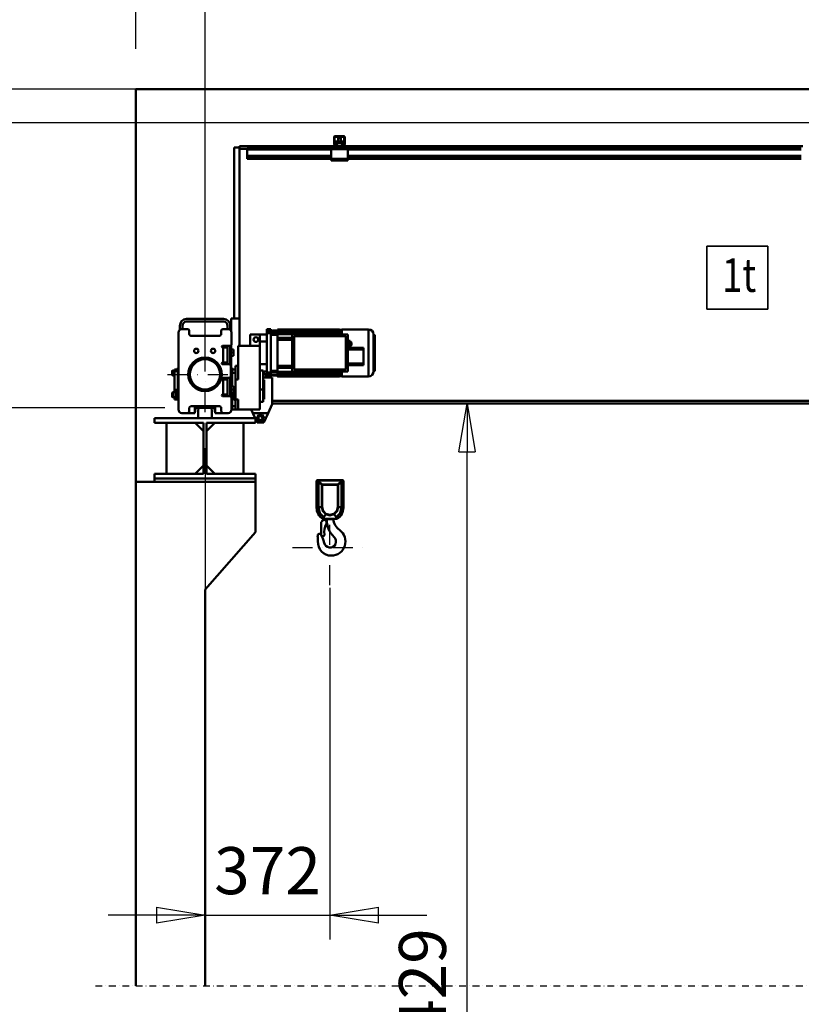
# Model space of a CAD drawing. Units: millimetres. Extents: x 0 to 25393, y 0 to 16800.
# Drawn here: x 2164 to 4491, y 10877 to 13808 of the extents above; entities that cross this region are included whole.
import ezdxf
from ezdxf.enums import TextEntityAlignment as Align

# ---------------------------------------------------------------- set-up
doc = ezdxf.new("R2010")
doc.units = ezdxf.units.MM
doc.header["$MEASUREMENT"] = 0
doc.linetypes.add('DASHDOT', pattern=[1.0001, 0.5, -0.25, 0.0001, -0.25])
for name, color, linetype, lineweight in [('(0)', 7, 'Continuous', 35), ('(1) Shape lines', 7, 'Continuous', 35), ('(2) Other lines', 7, 'Continuous', 35), ('(4) Texts', 7, 'Continuous', 35), ('(6) Dimensions', 7, 'Continuous', 35)]:
    doc.layers.add(name, color=color, linetype=linetype, lineweight=lineweight)
doc.styles.add('Arial', font='ARIAL.TTF')
doc.dimstyles.new('Vertex Style', dxfattribs={"dimscale": 40, "dimtxt": 0.18, "dimasz": 3.6, "dimexe": 1.8, "dimexo": 0.0625, "dimgap": 1.7, "dimtad": 1, "dimdec": 1, "dimdsep": 46, "dimtxsty": 'Arial', "dimblk1": 'CLOSED', "dimblk2": 'CLOSED', "dimsah": 1, "dimcen": 0.09, "dimdle": 1.8, "dimclrd": 9, "dimclre": 9, "dimadec": 1, "dimazin": 2, "dimtfac": 0.65, "dimtdec": 4, "dimtmove": 0, "dimatfit": 3, "dimfxl": 0, "dimtolj": 1, "dimtzin": 0, "dimlwd": 25, "dimlwe": 25, "dimarcsym": 0})

# ---------------------------------------------------------------- blocks, each defined once
blk = doc.blocks.new('_Closed')
at = {"color": 0, "linetype": 'ByBlock', "lineweight": -2}
for p, q in [((-1, 0.166667), (0, 0)), ((-1, 0.166667), (-1, -0.166667)), ((0, 0), (-1, -0.166667)), ((0, 0), (-1, 0))]:
    blk.add_line(p, q, dxfattribs=at)
blk = doc.blocks.new('*D65')
at = {"layer": '(6) Dimensions', "color": 9, "lineweight": 25}
for p, q in [((2716.1, 12531.9), (2716.1, 11069.9)), ((3088.1, 12116.4), (3088.1, 11069.9)), ((2572.1, 11141.9), (2428.1, 11141.9)), ((2716.1, 11141.9), (3088.1, 11141.9)), ((3232.1, 11141.9), (3376.1, 11141.9))]:
    blk.add_line(p, q, dxfattribs=at)
at = {"layer": 'Defpoints', "color": 0}
for p in [(2716.1, 12651.9), (3088.1, 12236.4), (3088.1, 11141.9)]:
    blk.add_point(p, dxfattribs=at)
at = {"layer": '(6) Dimensions', "color": 9, "lineweight": 25, "xscale": 144, "yscale": 144, "zscale": 144}
blk.add_blockref('_Closed', (2716.1, 11141.9), dxfattribs=at)
at = {"layer": '(6) Dimensions', "color": 9, "lineweight": 25, "xscale": 144, "yscale": 144, "zscale": 144, "rotation": 180}
blk.add_blockref('_Closed', (3088.1, 11141.9), dxfattribs=at)
at = {"layer": '(6) Dimensions', "color": 0, "lineweight": 35, "insert": (2902.1, 11274.6), "char_height": 140, "attachment_point": 5, "style": 'Arial'}
blk.add_mtext('\\A1;372', dxfattribs=at)
blk = doc.blocks.new('*D67')
at = {"layer": '(6) Dimensions', "color": 9, "lineweight": 25}
for p, q in [((1962.1, 13600.9), (1962.1, 14419.8)), ((1962.1, 13744.9), (1962.1, 13888.9)), ((2596.1, 13600.9), (1890.1, 13600.9)), ((1962.1, 13600.9), (1962.1, 13500.9)), ((12553.9, 13500.9), (1890.1, 13500.9)), ((1962.1, 13356.9), (1962.1, 13212.9))]:
    blk.add_line(p, q, dxfattribs=at)
at = {"layer": 'Defpoints', "color": 0}
for p in [(2716.1, 13600.9), (1961.2, 13500.9), (12673.9, 13500.9)]:
    blk.add_point(p, dxfattribs=at)
at = {"layer": '(6) Dimensions', "color": 9, "lineweight": 25, "xscale": 144, "yscale": 144, "zscale": 144}
for p, rotation in [((1962.1, 13600.9), 270), ((1962.1, 13500.9), 90)]:
    blk.add_blockref('_Closed', p, dxfattribs=dict(at, rotation=rotation))
at = {"layer": '(6) Dimensions', "color": 0, "lineweight": 35, "insert": (1829.4, 14210.9), "char_height": 140, "attachment_point": 5, "rotation": 90, "style": 'Arial'}
blk.add_mtext('\\A1;100', dxfattribs=at)
blk = doc.blocks.new('*D68')
at = {"layer": '(6) Dimensions', "color": 9, "lineweight": 25}
for p, q in [((12553.9, 13500.9), (1890.1, 13500.9)), ((1962.1, 12795.9), (1962.1, 13356.9)), ((2596.1, 12651.9), (1890.1, 12651.9))]:
    blk.add_line(p, q, dxfattribs=at)
at = {"layer": 'Defpoints', "color": 0}
for p in [(1962.1, 13500.9), (12673.9, 13500.9), (2716.1, 12651.9)]:
    blk.add_point(p, dxfattribs=at)
at = {"layer": '(6) Dimensions', "color": 9, "lineweight": 25, "xscale": 144, "yscale": 144, "zscale": 144}
for p, rotation in [((1962.1, 13500.9), 90), ((1962.1, 12651.9), 270)]:
    blk.add_blockref('_Closed', p, dxfattribs=dict(at, rotation=rotation))
at = {"layer": '(6) Dimensions', "color": 0, "lineweight": 35, "insert": (1829.4, 13076.4), "char_height": 140, "attachment_point": 5, "rotation": 90, "style": 'Arial'}
blk.add_mtext('\\A1;849', dxfattribs=at)
blk = doc.blocks.new('*D69')
at = {"layer": '(6) Dimensions', "color": 9, "lineweight": 25}
for p, q in [((2596.1, 12651.9), (1890.1, 12651.9)), ((1962.1, 8556), (1962.1, 12507.9)), ((2596.1, 8412), (1890.1, 8412))]:
    blk.add_line(p, q, dxfattribs=at)
at = {"layer": 'Defpoints', "color": 0}
for p in [(1962.1, 12651.9), (2716.1, 12651.9), (2716.1, 8412)]:
    blk.add_point(p, dxfattribs=at)
at = {"layer": '(6) Dimensions', "color": 9, "lineweight": 25, "xscale": 144, "yscale": 144, "zscale": 144}
for p, rotation in [((1962.1, 12651.9), 90), ((1962.1, 8412), 270)]:
    blk.add_blockref('_Closed', p, dxfattribs=dict(at, rotation=rotation))
at = {"layer": '(6) Dimensions', "color": 0, "lineweight": 35, "insert": (1829.4, 10891.2), "char_height": 140, "attachment_point": 5, "rotation": 90, "style": 'Arial'}
blk.add_mtext('\\A1;6416', dxfattribs=at)
blk = doc.blocks.new('*D70')
at = {"layer": '(6) Dimensions', "color": 9, "lineweight": 25}
for p, q in [((2390.1, 13600.9), (1488.1, 13600.9)), ((1560.1, 8556), (1560.1, 13456.9)), ((2596.1, 8412), (1488.1, 8412))]:
    blk.add_line(p, q, dxfattribs=at)
at = {"layer": 'Defpoints', "color": 0}
for p in [(1560.1, 13600.9), (2510.1, 13600.9), (2716.1, 8412)]:
    blk.add_point(p, dxfattribs=at)
at = {"layer": '(6) Dimensions', "color": 9, "lineweight": 25, "xscale": 144, "yscale": 144, "zscale": 144}
for p, rotation in [((1560.1, 13600.9), 90), ((1560.1, 8412), 270)]:
    blk.add_blockref('_Closed', p, dxfattribs=dict(at, rotation=rotation))
at = {"layer": '(6) Dimensions', "color": 0, "lineweight": 35, "insert": (1427.4, 10891.2), "char_height": 140, "attachment_point": 5, "rotation": 90, "style": 'Arial'}
blk.add_mtext('\\A1;7365', dxfattribs=at)
blk = doc.blocks.new('*D71')
at = {"layer": '(6) Dimensions', "color": 9, "lineweight": 25}
for p, q in [((2939.1, 12664.9), (3568.1, 12664.9)), ((3496.1, 8556), (3496.1, 12520.9)), ((2836.1, 8412), (3568.1, 8412))]:
    blk.add_line(p, q, dxfattribs=at)
at = {"layer": 'Defpoints', "color": 0}
for p in [(2819.1, 12664.9), (3496.1, 12664.9), (2716.1, 8412)]:
    blk.add_point(p, dxfattribs=at)
at = {"layer": '(6) Dimensions', "color": 9, "lineweight": 25, "xscale": 144, "yscale": 144, "zscale": 144}
for p, rotation in [((3496.1, 12664.9), 90), ((3496.1, 8412), 270)]:
    blk.add_blockref('_Closed', p, dxfattribs=dict(at, rotation=rotation))
at = {"layer": '(6) Dimensions', "color": 0, "lineweight": 35, "insert": (3363.4, 10891.2), "char_height": 140, "attachment_point": 5, "rotation": 90, "style": 'Arial'}
blk.add_mtext('\\A1;6429', dxfattribs=at)
blk = doc.blocks.new('*D74')
at = {"layer": '(6) Dimensions', "color": 9, "lineweight": 25}
for p, q in [((2716.1, 13720.9), (2716.1, 14672.9)), ((13623.9, 13720.9), (13623.9, 14672.9)), ((2860.1, 14600.9), (13479.9, 14600.9))]:
    blk.add_line(p, q, dxfattribs=at)
at = {"layer": 'Defpoints', "color": 0}
for p in [(13623.9, 14600.9), (2716.1, 13600.9), (13623.9, 13600.9)]:
    blk.add_point(p, dxfattribs=at)
at = {"layer": '(6) Dimensions', "color": 9, "lineweight": 25, "xscale": 144, "yscale": 144, "zscale": 144, "rotation": 180}
blk.add_blockref('_Closed', (2716.1, 14600.9), dxfattribs=at)
at = {"layer": '(6) Dimensions', "color": 9, "lineweight": 25, "xscale": 144, "yscale": 144, "zscale": 144}
blk.add_blockref('_Closed', (13623.9, 14600.9), dxfattribs=at)
at = {"layer": '(6) Dimensions', "color": 0, "lineweight": 35, "insert": (7963.9, 14734.5), "char_height": 140, "attachment_point": 5, "style": 'Arial'}
blk.add_mtext('\\A1;ПРОЛЕТ 22500', dxfattribs=at)
blk = doc.blocks.new('*D75')
at = {"layer": '(6) Dimensions', "color": 9, "lineweight": 25}
for p, q in [((2510.1, 13720.9), (2510.1, 14372.9)), ((2716.1, 12771.9), (2716.1, 14372.9)), ((2366.1, 14300.9), (2222.1, 14300.9)), ((2510.1, 14300.9), (2716.1, 14300.9)), ((2716.1, 14300.9), (4004.1, 14300.9)), ((2860.1, 14300.9), (3004.1, 14300.9))]:
    blk.add_line(p, q, dxfattribs=at)
at = {"layer": 'Defpoints', "color": 0}
for p in [(2716.1, 14300.9), (2510.1, 13600.9), (2716.1, 12651.9)]:
    blk.add_point(p, dxfattribs=at)
at = {"layer": '(6) Dimensions', "color": 9, "lineweight": 25, "xscale": 144, "yscale": 144, "zscale": 144}
blk.add_blockref('_Closed', (2510.1, 14300.9), dxfattribs=at)
at = {"layer": '(6) Dimensions', "color": 9, "lineweight": 25, "xscale": 144, "yscale": 144, "zscale": 144, "rotation": 180}
blk.add_blockref('_Closed', (2716.1, 14300.9), dxfattribs=at)
at = {"layer": '(6) Dimensions', "color": 0, "lineweight": 35, "insert": (3515.1, 14433.6), "char_height": 140, "attachment_point": 5, "style": 'Arial'}
blk.add_mtext('\\A1;МИН. 206', dxfattribs=at)
blk = doc.blocks.new('MACRO_10_5153fd06-2bc0-465b-9f1b-3dc5575473f2')
at = {"layer": '(0)', "color": 7, "linetype": 'DASHDOT', "lineweight": 25, "ltscale": 40}
blk.add_line((-11440, 2520), (-8120, 2520), dxfattribs=at)
at = {"layer": '(1) Shape lines', "color": 7, "linetype": 'Continuous', "lineweight": 50, "ltscale": 120}
for p, q in [((-8120, 5189.1), (-11320, 5189.1)), ((-11320, 5189.1), (-11320, 2520)), ((-8120, 5189), (-11319.9, 5189)), ((-11319.9, 4020), (-11319.9, 5189)), ((-10729.9, 5027.3), (-10729.9, 5046)), ((-10728.4, 5047), (-10728.4, 5027.2)), ((-10699.9, 5047.5), (-10727.9, 5047.5)), ((-10726.9, 5049), (-10700.9, 5049)), ((-10717.9, 5032.9), (-10717.9, 5043.3)), ((-10717.9, 5032.9), (-10717.9, 5043.3)), ((-10709.9, 5043.3), (-10709.9, 5032.9)), ((-10709.9, 5043.3), (-10709.9, 5032.9)), ((-10699.4, 5027.2), (-10699.4, 5047)), ((-10697.9, 5046), (-10697.9, 5027.3)), ((-11026.9, 5015), (-11010.9, 5015)), ((-11026.9, 4506), (-11026.9, 5015)), ((-11010.9, 4506), (-11010.9, 5015)), ((-11010.8, 5011), (-11010.8, 5019)), ((-10733.9, 5019), (-11010.8, 5019)), ((-10736.4, 5015), (-10738.9, 5015)), ((-10738.9, 5015), (-10738.9, 5010)), ((-10736.4, 5015), (-10733.9, 5017.5)), ((-10733.9, 5015), (-10736.4, 5015)), ((-10725, 5019), (-10733.9, 5019)), ((-10733.9, 5015), (-10733.9, 5019)), ((-10693.9, 5015), (-10733.9, 5015)), ((-10727.8, 5021), (-10729.7, 5026.2)), ((-10728.4, 5027.1), (-10726.1, 5020.8)), ((-10726.4, 5032.9), (-10726.4, 5028.1)), ((-10726.4, 5032.9), (-10701.4, 5032.9)), ((-10726.4, 5028.1), (-10726.4, 5022.1)), ((-10726.4, 5028.1), (-10701.4, 5028.1)), ((-10726.4, 5022.1), (-10722.9, 5022.1)), ((-10726.4, 5021.6), (-10726.4, 5022.1)), ((-10725.6, 5020.5), (-10719.9, 5020.5)), ((-10719.9, 5019), (-10725, 5019)), ((-10719, 5020.5), (-10719.9, 5020.5)), ((-10719.9, 5020.5), (-10719.9, 5019)), ((-10707.9, 5019), (-10719.9, 5019)), ((-10707.9, 5020.5), (-10708.8, 5020.5)), ((-10707.9, 5019), (-10707.9, 5020.5)), ((-10707.9, 5020.5), (-10702.2, 5020.5)), ((-10702.8, 5019), (-10707.9, 5019)), ((-10704.9, 5022.1), (-10701.4, 5022.1)), ((-10693.9, 5019), (-10702.8, 5019)), ((-10701.7, 5020.8), (-10699.4, 5027.1)), ((-10701.4, 5028.1), (-10701.4, 5032.9)), ((-10701.4, 5022.1), (-10701.4, 5028.1)), ((-10701.4, 5021.6), (-10701.4, 5022.1)), ((-10698.1, 5026.2), (-10700, 5021)), ((-9333.9, 5019), (-10693.9, 5019)), ((-10693.9, 5015), (-10693.9, 5019)), ((-10693.9, 5017.5), (-10691.4, 5015)), ((-10691.4, 5015), (-10693.9, 5015)), ((-10688.9, 5015), (-10691.4, 5015)), ((-10688.9, 5015), (-10688.9, 5010)), ((-11010.9, 5011), (-11010.8, 5011)), ((-11010.8, 5011), (-10988.9, 5011)), ((-10738.9, 5012), (-10988.9, 5012)), ((-10988.9, 5012), (-10988.9, 5009)), ((-10738.9, 5009), (-10988.9, 5009)), ((-10988.9, 5009), (-10988.9, 4990.3)), ((-10988.9, 4990.3), (-10988.9, 4989.2)), ((-10738.9, 4990.3), (-10988.9, 4990.3)), ((-10988.9, 4989.2), (-10988.9, 4984)), ((-10738.9, 4989.2), (-10988.9, 4989.2)), ((-10988.9, 4984), (-10988.9, 4982)), ((-10738.9, 4984), (-10988.9, 4984)), ((-10738.9, 5010), (-10738.9, 4982)), ((-10688.9, 5010), (-10738.9, 5010)), ((-9338.9, 5012), (-10688.9, 5012)), ((-10688.9, 4982), (-10688.9, 5010)), ((-9338.9, 5009), (-10688.9, 5009)), ((-9338.9, 4990.3), (-10688.9, 4990.3)), ((-9338.9, 4989.2), (-10688.9, 4989.2)), ((-9338.9, 4984), (-10688.9, 4984)), ((-10738.9, 4982), (-10988.9, 4982)), ((-10688.9, 4982), (-10738.9, 4982)), ((-10738.9, 4982), (-10738.9, 4977)), ((-10688.9, 4977), (-10738.9, 4977)), ((-10688.9, 4982), (-10688.9, 4977)), ((-9338.9, 4982), (-10688.9, 4982)), ((-11188.9, 4485), (-11188.9, 4472.8)), ((-11180.9, 4475), (-11180.9, 4485)), ((-11058.9, 4505), (-11168.9, 4505)), ((-11058.9, 4497), (-11168.9, 4497)), ((-11046.9, 4485), (-11046.9, 4475)), ((-11038.9, 4485), (-11038.9, 4472.8)), ((-11035.9, 4506), (-11035.9, 4469.2)), ((-11010.9, 4506), (-11035.9, 4506)), ((-11026.9, 4506), (-11010.9, 4506)), ((-11010.9, 4425), (-11010.9, 4506)), ((-11192.9, 4235), (-11192.9, 4465)), ((-11182.9, 4475), (-11165.9, 4475)), ((-11160.9, 4470), (-11160.9, 4460)), ((-11065.4, 4460), (-11065.4, 4470)), ((-11060.4, 4475), (-11044.9, 4475)), ((-11038.9, 4481.5), (-11035.9, 4481.5)), ((-11038.9, 4481.5), (-11035.9, 4481.5)), ((-11034.9, 4465), (-11034.9, 4430)), ((-10950.4, 4458.5), (-10979.4, 4458.5)), ((-10979.4, 4458.5), (-10979.4, 4425)), ((-10930.4, 4459), (-10950.4, 4459)), ((-10950.4, 4459), (-10950.4, 4438)), ((-10930.4, 4468.4), (-10930.4, 4475)), ((-10930.4, 4475), (-10918.2, 4475)), ((-10930.4, 4468.4), (-10918.2, 4468.4)), ((-10930.4, 4345.6), (-10930.4, 4462.4)), ((-10930.4, 4462.4), (-10918.2, 4462.4)), ((-10918.2, 4468.4), (-10918.2, 4475)), ((-10918.2, 4469.4), (-10898.4, 4469.4)), ((-10898.4, 4469.1), (-10918.2, 4469.1)), ((-10918.2, 4345.6), (-10918.2, 4462.4)), ((-10898.4, 4461.8), (-10918.2, 4461.8)), ((-10898.4, 4457.3), (-10918.2, 4457.3)), ((-10900.9, 4471), (-10912.9, 4471)), ((-10912.9, 4469.4), (-10912.9, 4471)), ((-10900.9, 4471), (-10900.9, 4469.4)), ((-10898.4, 4474), (-10898.4, 4473.3)), ((-10898.4, 4474), (-10713.4, 4474)), ((-10898.4, 4473.3), (-10898.4, 4472.3)), ((-10898.4, 4473.3), (-10713.4, 4473.3)), ((-10898.4, 4471), (-10898.4, 4472.3)), ((-10713.4, 4472.3), (-10898.4, 4472.3)), ((-10898.4, 4471), (-10898.4, 4470.1)), ((-10898.4, 4471), (-10713.4, 4471)), ((-10898.4, 4469.4), (-10898.4, 4470.1)), ((-10713.4, 4470.1), (-10898.4, 4470.1)), ((-10898.4, 4466.1), (-10898.4, 4469.1)), ((-10898.4, 4466.1), (-10898.4, 4465.1)), ((-10898.4, 4466.1), (-10713.4, 4466.1)), ((-10898.4, 4463.9), (-10898.4, 4465.1)), ((-10713.4, 4465.1), (-10898.4, 4465.1)), ((-10898.4, 4461.8), (-10898.4, 4463.9)), ((-10898.4, 4461.8), (-10898.4, 4461.2)), ((-10898.4, 4461.2), (-10898.4, 4460.2)), ((-10898.4, 4461.2), (-10713.4, 4461.2)), ((-10898.4, 4454.4), (-10898.4, 4460.2)), ((-10713.4, 4460.2), (-10898.4, 4460.2)), ((-10854.4, 4459), (-10688.4, 4459)), ((-10854.4, 4349), (-10854.4, 4459)), ((-10713.4, 4474), (-10713.4, 4473.3)), ((-10713.4, 4473.3), (-10713.4, 4472.3)), ((-10713.4, 4473), (-10706.9, 4473)), ((-10713.4, 4472.1), (-10713.4, 4472.3)), ((-10713.4, 4471), (-10713.4, 4472.1)), ((-10713.4, 4471), (-10713.4, 4470.1)), ((-10713.4, 4469.7), (-10713.4, 4470.1)), ((-10713.4, 4466.1), (-10713.4, 4469.7)), ((-10713.4, 4466.1), (-10713.4, 4465.1)), ((-10713.4, 4464.6), (-10713.4, 4465.1)), ((-10713.4, 4461.2), (-10713.4, 4464.6)), ((-10713.4, 4461.2), (-10713.4, 4460.2)), ((-10713.4, 4459.5), (-10713.4, 4460.2)), ((-10713.4, 4459), (-10713.4, 4459.5)), ((-10706.9, 4474), (-10626.9, 4474)), ((-10706.9, 4459.2), (-10706.9, 4473.8)), ((-10688.4, 4459), (-10688.4, 4349)), ((-10626.9, 4334), (-10626.9, 4474)), ((-10611.9, 4349), (-10611.9, 4459)), ((-10610.9, 4458), (-10609.9, 4458)), ((-10610.9, 4457.9), (-10610.9, 4350)), ((-10609.9, 4458), (-10609.9, 4350)), ((-11155.9, 4455), (-11070.4, 4455)), ((-11035.9, 4427.2), (-11035.9, 4414.5)), ((-10950.4, 4438), (-10950.4, 4425)), ((-10930.4, 4438), (-10950.4, 4438)), ((-10898.4, 4444), (-10898.4, 4454.4)), ((-10854.4, 4448.5), (-10898.4, 4448.5)), ((-10898.4, 4444), (-10898.4, 4442.5)), ((-10898.4, 4444), (-10854.4, 4444)), ((-10898.4, 4429), (-10898.4, 4442.5)), ((-10854.4, 4442.5), (-10898.4, 4442.5)), ((-10898.4, 4379), (-10898.4, 4429)), ((-10848.4, 4453.5), (-10694.4, 4453.5)), ((-10848.4, 4354.5), (-10848.4, 4453.5)), ((-10694.4, 4453.5), (-10694.4, 4354.5)), ((-10688.4, 4439.7), (-10682.3, 4439.7)), ((-10688.4, 4435.3), (-10682.2, 4435.3)), ((-10688.4, 4426.7), (-10682.2, 4426.7)), ((-10682.2, 4435.3), (-10682.3, 4439.7)), ((-10682.3, 4438), (-10682.2, 4438)), ((-10682.2, 4426.7), (-10682.3, 4422.3)), ((-10682.2, 4435.3), (-10682.2, 4426.7)), ((-11039.9, 4425), (-11061.4, 4425)), ((-11061.4, 4420), (-11059.9, 4420)), ((-11059.9, 4420), (-11046.9, 4420)), ((-11059.9, 4420), (-11059.9, 4375)), ((-11046.9, 4425), (-11046.9, 4370)), ((-11038.9, 4425.2), (-11038.9, 4368.9)), ((-11038.9, 4417), (-11036.9, 4417)), ((-11038.9, 4417), (-11036.9, 4417)), ((-11036.9, 4414.5), (-11028.9, 4414.5)), ((-11036.9, 4405), (-11028.9, 4405)), ((-11028.9, 4405), (-11028.9, 4414.5)), ((-11028.9, 4395.5), (-11028.9, 4405)), ((-11014.9, 4425), (-11014.9, 4324.5)), ((-10950.4, 4425), (-11014.9, 4425)), ((-10950.4, 4235), (-10950.4, 4425)), ((-10688.4, 4422.3), (-10682.3, 4422.3)), ((-10688.4, 4418.7), (-10642.4, 4418.7)), ((-10688.4, 4413.7), (-10642.4, 4413.7)), ((-10682.2, 4424), (-10682.3, 4424)), ((-10642.4, 4418.7), (-10642.4, 4413.7)), ((-10642.4, 4413.7), (-10642.4, 4372.2)), ((-11059.9, 4375), (-11061.4, 4375)), ((-11061.4, 4370), (-11041.9, 4370)), ((-11046.9, 4375), (-11059.9, 4375)), ((-11036.9, 4393), (-11038.9, 4393)), ((-11036.9, 4393), (-11038.9, 4393)), ((-11038.9, 4391.5), (-11035.9, 4391.5)), ((-11038.9, 4391.5), (-11035.9, 4391.5)), ((-11036.9, 4395.5), (-11028.9, 4395.5)), ((-11035.9, 4395.5), (-11035.9, 4360)), ((-10930.4, 4370), (-10950.4, 4370)), ((-10898.4, 4365.5), (-10898.4, 4379)), ((-10688.4, 4372.2), (-10642.4, 4372.2)), ((-10688.4, 4367.2), (-10642.4, 4367.2)), ((-10642.4, 4372.2), (-10642.4, 4367.2)), ((-11211.4, 4350), (-11211.4, 4339)), ((-11209.4, 4337), (-11209.4, 4352)), ((-11209.4, 4352), (-11204.4, 4352)), ((-11209.4, 4352), (-11204.4, 4352)), ((-11204.4, 4352), (-11204.4, 4355)), ((-11204.4, 4355), (-11199.4, 4355)), ((-11204.4, 4352), (-11204.4, 4352)), ((-11204.4, 4352), (-11204.4, 4349.1)), ((-11199.4, 4352), (-11204.4, 4352)), ((-11204.4, 4349.1), (-11204.4, 4293.8)), ((-11194.4, 4349.1), (-11204.4, 4349.1)), ((-11201.4, 4355), (-11199.4, 4355)), ((-11194.4, 4355), (-11199.4, 4355)), ((-11199.4, 4355), (-11199.4, 4352)), ((-11199.4, 4352), (-11199.4, 4352)), ((-11192.9, 4360), (-11194.4, 4360)), ((-11194.4, 4354.3), (-11194.4, 4360)), ((-11194.4, 4349.1), (-11194.4, 4354.3)), ((-11192.9, 4354.2), (-11194.4, 4354.2)), ((-11194.4, 4349.1), (-11194.4, 4293.8)), ((-11036.9, 4365), (-11036.9, 4335)), ((-11036.9, 4360), (-11033.4, 4360)), ((-11036.9, 4354.2), (-11033.4, 4354.2)), ((-11033.4, 4355), (-11033.4, 4360)), ((-11033.4, 4345), (-11033.4, 4355)), ((-11033.4, 4355), (-11023.4, 4355)), ((-11033.4, 4345), (-11023.4, 4345)), ((-11033.4, 4304.5), (-11033.4, 4345)), ((-11023.4, 4365), (-11023.4, 4355.2)), ((-11023.4, 4365), (-11014.9, 4365)), ((-11023.4, 4345), (-11023.4, 4355)), ((-11023.4, 4330.5), (-11023.4, 4345)), ((-10940.4, 4352), (-10950.4, 4352)), ((-10940.4, 4352), (-10940.4, 4295)), ((-10930.4, 4349), (-10940.4, 4349)), ((-10940.2, 4341), (-10940.4, 4341)), ((-10931.6, 4341), (-10940.2, 4341)), ((-10940.2, 4331), (-10940.2, 4341)), ((-10938.9, 4349), (-10938.9, 4341)), ((-10931.6, 4331), (-10931.6, 4341)), ((-10930.4, 4345.6), (-10918.2, 4345.6)), ((-10930.4, 4333), (-10930.4, 4339.6)), ((-10930.4, 4339.6), (-10918.2, 4339.6)), ((-10898.4, 4350.7), (-10918.2, 4350.7)), ((-10898.4, 4346.2), (-10918.2, 4346.2)), ((-10918.2, 4333), (-10918.2, 4339.6)), ((-10898.4, 4338.9), (-10918.2, 4338.9)), ((-10898.4, 4338.6), (-10918.2, 4338.6)), ((-10912.9, 4337), (-10912.9, 4338.6)), ((-10900.9, 4338.6), (-10900.9, 4337)), ((-10898.4, 4365.5), (-10898.4, 4364)), ((-10854.4, 4365.5), (-10898.4, 4365.5)), ((-10898.4, 4353.6), (-10898.4, 4364)), ((-10854.4, 4364), (-10898.4, 4364)), ((-10854.4, 4359.5), (-10898.4, 4359.5)), ((-10898.4, 4347.8), (-10898.4, 4353.6)), ((-10898.4, 4347.8), (-10898.4, 4346.8)), ((-10713.4, 4347.8), (-10898.4, 4347.8)), ((-10898.4, 4346.8), (-10898.4, 4346.2)), ((-10713.4, 4346.8), (-10898.4, 4346.8)), ((-10898.4, 4344.1), (-10898.4, 4346.2)), ((-10898.4, 4342.9), (-10898.4, 4344.1)), ((-10898.4, 4342.9), (-10898.4, 4341.9)), ((-10713.4, 4342.9), (-10898.4, 4342.9)), ((-10898.4, 4338.9), (-10898.4, 4341.9)), ((-10713.4, 4341.9), (-10898.4, 4341.9)), ((-10898.4, 4337.9), (-10898.4, 4338.6)), ((-10898.4, 4337.9), (-10898.4, 4337)), ((-10713.4, 4337.9), (-10898.4, 4337.9)), ((-10688.4, 4349), (-10854.4, 4349)), ((-10694.4, 4354.5), (-10848.4, 4354.5)), ((-10713.4, 4348.5), (-10713.4, 4349)), ((-10713.4, 4347.8), (-10713.4, 4348.5)), ((-10713.4, 4347.8), (-10713.4, 4346.8)), ((-10713.4, 4343.4), (-10713.4, 4346.8)), ((-10713.4, 4342.9), (-10713.4, 4343.4)), ((-10713.4, 4342.9), (-10713.4, 4341.9)), ((-10713.4, 4338.3), (-10713.4, 4341.9)), ((-10713.4, 4337.9), (-10713.4, 4338.3)), ((-10713.4, 4337.9), (-10713.4, 4337)), ((-10609.9, 4350), (-10610.9, 4350)), ((-11204.4, 4337), (-11209.4, 4337)), ((-11204.4, 4337), (-11209.4, 4337)), ((-11041.9, 4330), (-11061.4, 4330)), ((-11061.4, 4325), (-11059.9, 4325)), ((-11046.9, 4325), (-11059.9, 4325)), ((-11059.9, 4280), (-11059.9, 4325)), ((-11058.4, 4330.1), (-11058.4, 4325.1)), ((-11046.9, 4330), (-11046.9, 4275)), ((-11038.9, 4331.1), (-11038.9, 4275)), ((-11023.4, 4330.7), (-11023.4, 4324.5)), ((-11023.4, 4324.5), (-11014.9, 4324.5)), ((-11023.4, 4265.5), (-11023.4, 4324.5)), ((-10913.9, 4331), (-10940.4, 4331)), ((-10940.4, 4324), (-10937.4, 4324)), ((-10937.4, 4266), (-10937.4, 4324)), ((-10918.2, 4333), (-10930.4, 4333)), ((-10913.9, 4331), (-10913.9, 4251)), ((-10912.9, 4337), (-10900.9, 4337)), ((-10898.4, 4335.7), (-10898.4, 4337)), ((-10713.4, 4337), (-10898.4, 4337)), ((-10713.4, 4335.7), (-10898.4, 4335.7)), ((-10713.4, 4334.7), (-10898.4, 4334.7)), ((-10713.4, 4334), (-10898.4, 4334)), ((-10713.4, 4335.9), (-10713.4, 4337)), ((-10713.4, 4335.7), (-10713.4, 4335.9)), ((-10713.4, 4335.7), (-10713.4, 4334.7)), ((-10706.9, 4335), (-10713.4, 4335)), ((-10626.9, 4334), (-10706.9, 4334)), ((-11211.4, 4285), (-11211.4, 4274)), ((-11209.4, 4272), (-11209.4, 4287)), ((-11209.4, 4287), (-11204.4, 4287)), ((-11209.4, 4287), (-11201.4, 4287)), ((-11194.4, 4293.8), (-11204.4, 4293.8)), ((-11204.4, 4293.8), (-11204.4, 4293.2)), ((-11204.4, 4292), (-11204.4, 4293.2)), ((-11204.4, 4293.2), (-11199.4, 4293.2)), ((-11204.4, 4287.1), (-11204.4, 4292)), ((-11204.4, 4292), (-11199.4, 4292)), ((-11201.4, 4290), (-11199.4, 4290)), ((-11199.4, 4293.2), (-11199.4, 4289.7)), ((-11199.4, 4289.7), (-11199.4, 4279.5)), ((-11194.4, 4289.7), (-11199.4, 4289.7)), ((-11199.4, 4279.5), (-11199.4, 4275)), ((-11194.4, 4293.8), (-11194.4, 4289.7)), ((-11194.4, 4286.6), (-11194.4, 4289.7)), ((-11194.4, 4284.7), (-11194.4, 4286.6)), ((-11192.9, 4284.7), (-11194.4, 4284.7)), ((-11194.4, 4272.1), (-11194.4, 4284.7)), ((-11061.4, 4280), (-11059.9, 4280)), ((-11059.9, 4280), (-11046.9, 4280)), ((-11058.4, 4280), (-11058.4, 4275)), ((-11038.9, 4307), (-11036.9, 4307)), ((-11036.9, 4283), (-11038.9, 4283)), ((-11036.9, 4304.5), (-11028.9, 4304.5)), ((-11036.9, 4295), (-11028.9, 4295)), ((-11036.9, 4285.5), (-11028.9, 4285.5)), ((-11036.9, 4284.7), (-11033.4, 4284.7)), ((-11033.4, 4284.7), (-11033.4, 4285.5)), ((-11033.4, 4272.8), (-11033.4, 4284.7)), ((-11028.9, 4295), (-11028.9, 4304.5)), ((-11028.9, 4285.5), (-11028.9, 4295)), ((-11028.4, 4295), (-11023.4, 4295)), ((-11028.4, 4279.5), (-11028.4, 4295)), ((-11023.4, 4292), (-11028.4, 4292)), ((-11028.4, 4290), (-11026.4, 4290)), ((-11028.4, 4264), (-11028.4, 4279.5)), ((-11026.4, 4287), (-11023.4, 4287)), ((-10940.4, 4295), (-10950.4, 4295)), ((-10940.4, 4295), (-10940.4, 4258.3)), ((-11201.4, 4272), (-11209.4, 4272)), ((-11204.4, 4272), (-11209.4, 4272)), ((-11204.4, 4267), (-11204.4, 4271.9)), ((-11204.4, 4267), (-11204.4, 4265)), ((-11199.4, 4267), (-11204.4, 4267)), ((-11194.4, 4265), (-11204.4, 4265)), ((-11199.4, 4269), (-11201.4, 4269)), ((-11194.4, 4275), (-11199.4, 4275)), ((-11199.4, 4275), (-11199.4, 4267)), ((-11194.9, 4263.5), (-11194.9, 4264.8)), ((-11192.9, 4263.5), (-11194.9, 4263.5)), ((-11194.4, 4265), (-11194.4, 4272.1)), ((-11192.9, 4267), (-11194.4, 4267)), ((-11192.9, 4267), (-11194.4, 4267)), ((-11061.4, 4275), (-11039.9, 4275)), ((-11038.9, 4275), (-11038.9, 4274.8)), ((-11034.9, 4270), (-11034.9, 4235)), ((-11033.4, 4267), (-11034.9, 4267)), ((-11033.4, 4267), (-11034.9, 4267)), ((-11033.4, 4251), (-11034.9, 4251)), ((-11033.4, 4245), (-11033.4, 4272.8)), ((-11026.4, 4269), (-11028.4, 4269)), ((-11023.4, 4267), (-11028.4, 4267)), ((-11028.4, 4264), (-11023.4, 4264)), ((-11023.4, 4272), (-11026.4, 4272)), ((-11023.4, 4265.5), (-11014.9, 4265.5)), ((-11023.4, 4265.5), (-11023.4, 4259.2)), ((-11023.4, 4245), (-11023.4, 4259.3)), ((-11014.9, 4265.5), (-11014.9, 4235)), ((-10940.4, 4258), (-10950.4, 4258)), ((-10937.4, 4266), (-10940.4, 4266)), ((-10913.9, 4251), (-10925.9, 4225)), ((-8563.4, 4261), (-10913.9, 4261)), ((-10913.9, 4253), (-8563.4, 4253)), ((-11165.9, 4225), (-11182.9, 4225)), ((-11143.9, 4225), (-11165.9, 4225)), ((-11160.9, 4240), (-11160.9, 4230)), ((-11070.4, 4245), (-11155.9, 4245)), ((-11143.9, 4245), (-11143.9, 4225)), ((-11142.4, 4238.9), (-11143.9, 4225)), ((-11142.4, 4244.9), (-11142.4, 4238.9)), ((-11141.2, 4244.9), (-11141.2, 4240)), ((-11128.9, 4240), (-11141.2, 4240)), ((-11133.9, 4235), (-11133.9, 4210)), ((-11098.9, 4240), (-11128.9, 4240)), ((-11086.6, 4240), (-11098.9, 4240)), ((-11093.9, 4210), (-11093.9, 4235)), ((-11086.6, 4244.9), (-11086.6, 4240)), ((-11085.4, 4244.9), (-11085.4, 4238.9)), ((-11083.9, 4225), (-11085.4, 4238.9)), ((-11083.9, 4245), (-11083.9, 4225)), ((-11060.4, 4225), (-11083.9, 4225)), ((-11065.4, 4230), (-11065.4, 4240)), ((-11044.9, 4225), (-11060.4, 4225)), ((-11033.4, 4245), (-11033.4, 4235)), ((-11033.4, 4245), (-11023.4, 4245)), ((-11033.4, 4235), (-11023.4, 4235)), ((-11023.4, 4235), (-11023.4, 4245)), ((-11023.4, 4235), (-11014.9, 4235)), ((-10950.4, 4235), (-11014.9, 4235)), ((-10971.9, 4225), (-10976.5, 4235)), ((-10964.9, 4210), (-10971.9, 4225)), ((-10971.9, 4225), (-10925.9, 4225)), ((-10925.9, 4225), (-10938.9, 4197)), ((-11263.9, 4196), (-11263.9, 4210)), ((-11263.9, 4210), (-10963.9, 4210)), ((-11118.1, 4196), (-11263.9, 4196)), ((-11228.9, 4044), (-11228.9, 4196)), ((-11118.1, 4171), (-11143.1, 4196)), ((-11093.9, 4210), (-11133.9, 4210)), ((-11118.1, 4044), (-11118.1, 4196)), ((-11109.6, 4171), (-11084.6, 4196)), ((-11109.6, 4196), (-11109.6, 4044)), ((-10963.9, 4196), (-11109.6, 4196)), ((-10998.9, 4196), (-10998.9, 4044)), ((-10963.9, 4210), (-10963.9, 4196)), ((-10958.9, 4197), (-10963.9, 4207.8)), ((-10959.9, 4210), (-10954.4, 4219.5)), ((-10954.4, 4200.5), (-10959.9, 4210)), ((-10938.9, 4197), (-10958.9, 4197)), ((-10954.4, 4219.5), (-10943.4, 4219.5)), ((-10943.4, 4200.5), (-10954.4, 4200.5)), ((-10943.4, 4219.5), (-10937.9, 4210)), ((-10937.9, 4210), (-10943.4, 4200.5)), ((-11143.1, 4044), (-11118.1, 4069)), ((-11084.6, 4044), (-11109.6, 4069)), ((-10963.9, 4020), (-11319.9, 4020)), ((-11263.9, 4030), (-11263.9, 4044)), ((-11118.1, 4044), (-11263.9, 4044)), ((-10963.9, 4030), (-11263.9, 4030)), ((-11263.9, 4030), (-11263.9, 4020)), ((-10963.9, 4044), (-11109.6, 4044)), ((-10963.9, 4044), (-10963.9, 4030)), ((-10963.9, 4030), (-10963.9, 4020)), ((-10963.9, 3870), (-10963.9, 4020)), ((-10781.9, 4023), (-10780.2, 4023)), ((-10781.9, 4023), (-10781.9, 3944.3)), ((-10778.4, 4025), (-10779.9, 4025)), ((-10778.4, 4024.6), (-10778.4, 4025)), ((-10705.4, 4025), (-10778.4, 4025)), ((-10778.4, 4024.6), (-10705.4, 4024.6)), ((-10776.5, 3944.3), (-10776.5, 4019.1)), ((-10776.5, 4019.1), (-10766.5, 4011)), ((-10765, 4012.6), (-10775, 4020.7)), ((-10708.8, 4020.7), (-10718.8, 4012.6)), ((-10717.3, 4011), (-10707.3, 4019.1)), ((-10707.3, 4019.1), (-10707.3, 3944.3)), ((-10705.4, 4025), (-10705.4, 4024.6)), ((-10703.9, 4025), (-10705.4, 4025)), ((-10703.6, 4023), (-10701.9, 4023)), ((-10701.9, 3944.3), (-10701.9, 4023)), ((-10766.5, 4011), (-10765, 4011)), ((-10766.5, 4011), (-10766.5, 3945)), ((-10765, 4011), (-10765, 4012.6)), ((-10718.8, 4012.6), (-10765, 4012.6)), ((-10765, 4011), (-10718.8, 4011)), ((-10765, 3945), (-10765, 4011)), ((-10718.8, 4012.6), (-10718.8, 4011)), ((-10718.8, 4011), (-10717.3, 4011)), ((-10718.8, 4011), (-10718.8, 3945)), ((-10717.3, 3945), (-10717.3, 4011)), ((-10781.9, 3944.3), (-10776.5, 3944.3)), ((-10765, 3945), (-10766.5, 3945)), ((-10717.3, 3945), (-10718.8, 3945)), ((-10717.3, 3945), (-10707.3, 3944.3)), ((-10707.3, 3944.3), (-10701.9, 3944.3)), ((-10767.9, 3860.6), (-10767.9, 3901.5)), ((-10767.9, 3901.5), (-10764.9, 3901.5)), ((-10764.9, 3901.5), (-10764.9, 3903.5)), ((-10760.9, 3907.5), (-10760.9, 3907.5)), ((-10754.5, 3923.9), (-10759.9, 3914.9)), ((-10724.4, 3910), (-10759.4, 3910)), ((-10755.9, 3906), (-10754.1, 3907.1)), ((-10754.5, 3923.9), (-10754.5, 3923.9)), ((-10751.9, 3909.5), (-10731.9, 3909.5)), ((-10729.3, 3923.9), (-10729.3, 3923.9)), ((-10729.3, 3923.9), (-10723.9, 3914.9)), ((-11113.9, 3700), (-10963.9, 3870)), ((-10750.2, 3887.7), (-10754.8, 3890.4)), ((-10762.5, 3858.5), (-10766.7, 3858.5)), ((-11113.9, 2520), (-11113.9, 3700))]:
    blk.add_line(p, q, dxfattribs=at)
at = {"layer": '(1) Shape lines', "color": 7, "linetype": 'Continuous', "lineweight": 50, "ltscale": 40}
for p, q in [((-10609.9, 4458), (-10609.7, 4457.5)), ((-10609.2, 4457.2), (-10609, 4457.2)), ((-10609, 4457.2), (-10608.9, 4457.2)), ((-10608.9, 4457.2), (-10608.9, 4457)), ((-10608.9, 4351), (-10609, 4350.6))]:
    blk.add_line(p, q, dxfattribs=at)
at = {"layer": '(1) Shape lines', "color": 7, "linetype": 'Continuous', "lineweight": 50, "ltscale": 120}
for points in [[(-10709.9, 5043.3), (-10709.9, 5043.3), (-10717.9, 5043.3)], [(-10930.4, 4468.4), (-10930.4, 4468)], [(-10930.4, 4468), (-10930.4, 4467.6)], [(-10918.2, 4468), (-10930.4, 4468)], [(-10930.4, 4467.6), (-10930.4, 4466.9)], [(-10930.4, 4466.9), (-10930.4, 4466.2)], [(-10918.2, 4466.9), (-10930.4, 4466.9)], [(-10930.4, 4466.2), (-10930.4, 4464.4)], [(-10930.4, 4464.4), (-10930.4, 4463.4)], [(-10918.2, 4464.4), (-10930.4, 4464.4)], [(-10930.4, 4463.4), (-10930.4, 4462.4)], [(-10918.2, 4463.4), (-10930.4, 4463.4)], [(-10918.2, 4468.4), (-10918.2, 4468)], [(-10918.2, 4468), (-10918.2, 4467.6)], [(-10918.2, 4467.6), (-10918.2, 4466.9)], [(-10918.2, 4466.9), (-10918.2, 4466.2)], [(-10918.2, 4466.2), (-10918.2, 4464.4)], [(-10918.2, 4464.4), (-10918.2, 4463.4)], [(-10918.2, 4463.4), (-10918.2, 4462.4)], [(-10608.9, 4457), (-10608.9, 4453), (-10608.9, 4441.5), (-10608.9, 4404), (-10608.9, 4366.5), (-10608.9, 4355), (-10608.9, 4351)], [(-10682.2, 4438), (-10678.3, 4434.8)], [(-10678.3, 4427.2), (-10682.2, 4424)], [(-11036.9, 4393.2), (-11036.9, 4417), (-11036.9, 4416.8)], [(-10608.4, 4413.2), (-10608.4, 4413.5), (-10608.4, 4394.5), (-10608.4, 4394.8)], [(-11201.4, 4352.1), (-11201.4, 4355), (-11201.4, 4355)], [(-10930.4, 4345.6), (-10930.4, 4343.6)], [(-10930.4, 4343.6), (-10930.4, 4342.6)], [(-10930.4, 4342.6), (-10930.4, 4341.8)], [(-10930.4, 4341.8), (-10930.4, 4341)], [(-10918.2, 4341.8), (-10930.4, 4341.8)], [(-10930.4, 4341), (-10930.4, 4340.4)], [(-10930.4, 4340.4), (-10930.4, 4339.6)], [(-10918.2, 4345.6), (-10918.2, 4343.6)], [(-10918.2, 4343.6), (-10918.2, 4342.6)], [(-10918.2, 4342.6), (-10918.2, 4341.8)], [(-10918.2, 4341.8), (-10918.2, 4341)], [(-10918.2, 4341), (-10918.2, 4340.4)], [(-10918.2, 4340.4), (-10918.2, 4339.6)], [(-10706.9, 4334.2), (-10706.9, 4334), (-10706.9, 4348.4)], [(-10898.4, 4335.7), (-10898.4, 4334.7), (-10898.4, 4334.7)], [(-10898.4, 4334.7), (-10898.4, 4334), (-10898.4, 4334)], [(-10713.4, 4334.7), (-10713.4, 4334), (-10713.4, 4334)], [(-11201.4, 4269), (-11201.4, 4269), (-11201.4, 4290)], [(-11036.9, 4283.2), (-11036.9, 4283), (-11036.9, 4306.8)], [(-11026.4, 4269), (-11026.4, 4269), (-11026.4, 4290)], [(-10781.9, 3944.3), (-10781.9, 3944)], [(-10766.5, 3945), (-10776.5, 3944.3)], [(-10776.5, 3943.8), (-10776.5, 3944.3)], [(-10759.9, 3914.9), (-10771.8, 3927.2), (-10776.5, 3943.8)], [(-10766.5, 3945), (-10763.3, 3932.8), (-10754.5, 3923.9)], [(-10753.8, 3925.1), (-10762, 3933.5), (-10765, 3945)], [(-10718.8, 3945), (-10721.8, 3933.5), (-10730, 3925.1)], [(-10729.3, 3923.9), (-10720.5, 3932.8), (-10717.3, 3945)], [(-10707.3, 3943.8), (-10712, 3927.2), (-10723.9, 3914.9)], [(-10707.3, 3944.3), (-10707.3, 3943.8)], [(-10701.9, 3944), (-10701.9, 3944.3)], [(-10763, 3910), (-10759.4, 3910)], [(-10759.4, 3910), (-10759.9, 3914.9)], [(-10754.5, 3923.9), (-10753.8, 3925.1)], [(-10754.5, 3923.9), (-10741.9, 3920.4), (-10729.3, 3923.9)], [(-10730, 3925.1), (-10741.9, 3922.1), (-10753.8, 3925.1)], [(-10729.3, 3923.9), (-10730, 3925.1)], [(-10723.9, 3914.9), (-10724.4, 3910)], [(-10724.4, 3910), (-10720.8, 3910)]]:
    blk.add_lwpolyline(points, dxfattribs=at)
at = {"layer": '(1) Shape lines', "color": 7, "linetype": 'Continuous', "lineweight": 50, "ltscale": 40}
for points in [[(-10609.7, 4457.5), (-10609.4, 4457.4), (-10609.2, 4457.2)], [(-10609, 4350.6), (-10609.1, 4350.5), (-10609.2, 4350.3), (-10609.4, 4350.2), (-10609.5, 4350.1), (-10609.9, 4350)]]:
    blk.add_lwpolyline(points, dxfattribs=at)
at = {"layer": '(1) Shape lines', "color": 7, "linetype": 'Continuous', "lineweight": 50, "ltscale": 120}
for centre, radius in [((-10962.5, 4443.5), 7), ((-11139.9, 4410), 6.5), ((-11089.9, 4410), 6.5), ((-11113.9, 4340), 50), ((-11113.9, 4340), 45), ((-10948.9, 4210), 6)]:
    blk.add_circle(centre, radius, dxfattribs=at)
for centre, radius, start, end in [((-10726.9, 5046), 3, 90, 180), ((-10727.9, 5047), 0.5, 90, 180), ((-10700.9, 5046), 3, 0, 90), ((-10699.9, 5047), 0.5, 0, 90), ((-10726.9, 5027.3), 3, 180, 200), ((-10727.9, 5027.2), 0.5, 180, 200), ((-10725, 5022), 3, 200, 270), ((-10725.6, 5021), 0.5, 200, 270), ((-10702.8, 5022), 3, 270, 340), ((-10702.2, 5021), 0.5, 270, 340), ((-10699.9, 5027.2), 0.5, 340, 0), ((-10700.9, 5027.3), 3, 340, 0), ((-11168.9, 4485), 20, 90, 180), ((-11168.9, 4485), 12, 90, 180), ((-11058.9, 4485), 20, 0, 90), ((-11058.9, 4485), 12, 0, 90), ((-11182.9, 4465), 10, 90, 180), ((-11165.9, 4470), 5, 0, 90), ((-11155.9, 4460), 5, 180, 270), ((-11070.4, 4460), 5, 270, 0), ((-11060.4, 4470), 5, 90, 180), ((-11044.9, 4465), 10, 0, 90), ((-10626.9, 4459), 15, 0, 90), ((-10610.9, 4459), 1, 180, 270), ((-11039.9, 4430), 5, 270, 0), ((-11061.4, 4422.5), 2.5, 90, 270), ((-10609.4, 4413.5), 1, 0, 60), ((-11061.4, 4372.5), 2.5, 90, 270), ((-11041.9, 4365), 5, 0, 90), ((-10609.4, 4394.5), 1, 300, 0), ((-11209.4, 4350), 2, 90, 180), ((-11209.4, 4339), 2, 180, 270), ((-11209.4, 4350), 2, 132.4687, 137.0161), ((-10626.9, 4349), 15, 270, 0), ((-10610.9, 4349), 1, 90, 180), ((-11209.4, 4339), 2, 217.342, 235.1199), ((-11209.4, 4339), 2, 249.9036, 270), ((-11061.4, 4327.5), 2.5, 90, 270), ((-11041.9, 4335), 5, 270, 0), ((-11209.4, 4285), 2, 90, 180), ((-11209.4, 4285), 2, 132.4688, 137.016), ((-11061.4, 4277.5), 2.5, 90, 270), ((-11209.4, 4274), 2, 180, 270), ((-11209.4, 4274), 2, 217.342, 235.12), ((-11209.4, 4274), 2, 249.9022, 270), ((-11039.9, 4270), 5, 0, 90), ((-11058.9, 4275), 20, 359.444, 0), ((-11182.9, 4235), 10, 180, 270), ((-11165.9, 4230), 5, 270, 0), ((-11155.9, 4240), 5, 90, 180), ((-11141.2, 4238.8), 1.2, 90, 174), ((-11141.2, 4238.8), 1.2, 132.115, 174), ((-11141.2, 4238.8), 1.2, 90, 131.6804), ((-11128.9, 4235), 5, 90, 180), ((-11098.9, 4235), 5, 0, 90), ((-11086.6, 4238.8), 1.2, 6, 90), ((-11086.6, 4238.8), 1.2, 48.3195, 90), ((-11086.6, 4238.8), 1.2, 6, 47.8851), ((-11070.4, 4240), 5, 0, 90), ((-11060.4, 4230), 5, 180, 270), ((-11044.9, 4235), 10, 270, 0), ((-10779.9, 4023), 2, 90, 180), ((-10703.9, 4023), 2, 0, 90), ((-10741.9, 3944), 40, 180, 238.2117), ((-10741.9, 3944), 40, 195.7095, 195.7108), ((-10741.9, 3944), 40, 203.5402, 203.5422), ((-10741.9, 3944), 40, 301.7883, 0), ((-10741.9, 3944), 40, 328.612, 336.4598), ((-10741.9, 3944), 40, 211.3907, 214.9028), ((-10741.9, 3944), 40, 219.2608, 222.8274), ((-10741.9, 3944), 40, 227.0847, 238.2117), ((-10760.9, 3903.5), 4, 90, 180), ((-10760.9, 3898.5), 9, 329.2108, 90), ((-10756.6, 3911.4), 5, 300, 337.6913), ((-10676.9, 3909), 75, 179.6281, 225.6592), ((-10688.9, 3912), 43, 183.273, 234.7973), ((-10741.9, 3944), 40, 312.9193, 317.1594), ((-10741.9, 3944), 40, 320.7426, 325.0947), ((-10715.3, 3871.4), 44, 149.2108, 190.6494), ((-10752.7, 3883.4), 5, 18.6844, 60), ((-10737.9, 3842.5), 42, 270, 54.7973), ((-10773.6, 3860.5), 5, 32.1236, 188.8944), ((-10852.7, 3848.1), 75, 356.1953, 8.8944), ((-10737.9, 3840.5), 40, 176.1953, 270), ((-10832.9, 3823.3), 75, 11.9285, 32.1236), ((-10762.5, 3862.5), 4, 270, 10.6494), ((-10741.9, 3842.5), 18, 191.9285, 45.6592)]:
    blk.add_arc(centre, radius, start, end, dxfattribs=at)
for centre, major_axis, ratio, start_param, end_param in [((-10722.9, 5018.1), (5, 0), 0.795209, 0.222777, 1.570796), ((-10722.9, 5023), (-5, 0), 0.795209, 2.220777, 2.478913), ((-10704.9, 5018.1), (5, 0), 0.795209, 1.570796, 2.918815), ((-10704.9, 5023), (-5, 0), 0.795209, 0.662679, 0.920815), ((-10682.2, 4431), (0, -7), 0.017452, 0, 3.141593), ((-10678.3, 4431), (0, -3.85), 0.017452, 6.259375, 9.347309), ((-10778.4, 4023), (0, -2), 0.915188, 3.141593, 4.712389), ((-10778.4, 4023), (-1.73, -1), 0.749804, 4.304778, 5.628242), ((-10761.9, 4028.5), (20, 0), 0.688235, 3.556414, 3.896697), ((-10761.9, 4030.1), (-18, 0), 0.764706, 0.414821, 0.755104), ((-10775, 4019.1), (-1.26, -1.55), 0.636209, 4.048084, 5.189481), ((-10721.9, 4030.1), (-18, 0), 0.764706, 2.386488, 2.726771), ((-10708.8, 4019.1), (-1.26, 1.55), 0.636209, 4.235297, 5.376694), ((-10721.9, 4028.5), (20, 0), 0.688235, 5.528081, 5.868364), ((-10705.4, 4023), (0, 2), 0.915188, 4.712389, 6.283185), ((-10705.4, 4023), (1.73, -1), 0.749804, 0.654944, 1.978408), ((-10765, 4011), (-1.26, -1.55), 0.636209, 4.048084, 5.189481), ((-10718.8, 4011), (-1.26, 1.55), 0.636209, 4.235297, 5.376694), ((-10761.9, 3944), (-20, 0), 0.018041, 0, 0.755788), ((-10721.9, 3944), (20, 0), 0.018041, 5.527397, 6.283185)]:
    blk.add_ellipse(centre, major_axis=major_axis, ratio=ratio, start_param=start_param, end_param=end_param, dxfattribs=at)
blk = doc.blocks.new('GROUP_3_4c5387e3-2cc8-4aa9-a6ed-4b86f74c37fd')
at = {"layer": '(2) Other lines', "color": 254, "linetype": 'DASHDOT', "lineweight": 25, "ltscale": 120}
for p, q in [((2716.1, 12639.9), (2716.1, 12863.9)), ((2604.1, 12751.9), (2828.1, 12751.9))]:
    blk.add_line(p, q, dxfattribs=at)
blk = doc.blocks.new('GROUP_6_77089921-b6f7-49f1-940b-1d237225dd66')
at = {"layer": '(2) Other lines', "color": 254, "linetype": 'DASHDOT', "lineweight": 25, "ltscale": 120}
for p, q in [((3088.1, 12124.4), (3088.1, 12348.4)), ((2976.1, 12236.4), (3200.1, 12236.4))]:
    blk.add_line(p, q, dxfattribs=at)

msp = doc.modelspace()

# ---------------------------------------------------------------- linework, layer by layer
at = {"layer": '(4) Texts', "color": 9, "lineweight": 35}
for p, q in [((4210.1, 12946.15), (4210.1, 13133.65)), ((4210.1, 13133.65), (4391.35, 13133.65)), ((4391.35, 13133.65), (4391.35, 12946.15)), ((4210.1, 12946.15), (4391.35, 12946.15))]:
    msp.add_line(p, q, dxfattribs=at)

# ---------------------------------------------------------------- block references
at = {"color": 7, "linetype": 'ByBlock', "rotation": 360}
msp.add_blockref('MACRO_10_5153fd06-2bc0-465b-9f1b-3dc5575473f2', (13830, 8411.9), dxfattribs=at)
at = {"color": 7, "linetype": 'ByBlock'}
for name in ['GROUP_3_4c5387e3-2cc8-4aa9-a6ed-4b86f74c37fd', 'GROUP_6_77089921-b6f7-49f1-940b-1d237225dd66']:
    msp.add_blockref(name, (0, 0), dxfattribs=at)

# ---------------------------------------------------------------- texts
at = {"layer": '(4) Texts', "color": 9, "lineweight": 35, "style": 'Arial', "width": 0.8}
msp.add_text('1t', height=100, dxfattribs=at).set_placement((4255.1, 12966.15), align=Align.BOTTOM_LEFT)

# ---------------------------------------------------------------- dimensions: what is measured, and where the dimension line sits
at = {"layer": '(6) Dimensions', "color": 7, "lineweight": 35}
for base, p1, p2, override, picture, middle in [((13623.9, 14600.9), (2716.1, 13600.9), (13623.9, 13600.9), {"dimtxt": 3.5, "dimexo": 3, "dimgap": 1.53125, "dimdec": 0, "dimlfac": 2.062744, "dimpost": 'ПРОЛЕТ <>', "dimtxsty": 'Arial', "dimcen": 0}, '*D74', (7963.9, 14600.9)), ((2716.1, 14300.9), (2510.1, 13600.9), (2716.1, 12651.9), {"dimtxt": 3.5, "dimexo": 3, "dimgap": 1.53125, "dimdec": 0, "dimpost": 'МИН. <>', "dimtxsty": 'Arial', "dimcen": 0}, '*D75', (3515.1, 14300.9)), ((3088.1, 11141.9), (2716.1, 12651.9), (3088.1, 12236.4), {"dimtxt": 3.5, "dimexo": 3, "dimgap": 1.53125, "dimdec": 0, "dimtxsty": 'Arial', "dimcen": 0}, '*D65', (2902.1, 11141.9))]:
    dim = msp.add_linear_dim(base=base, p1=p1, p2=p2, dimstyle='Vertex Style', override=override, dxfattribs=at)
    dim.commit()
    dim.dimension.update_dxf_attribs({"geometry": picture, "text_midpoint": middle, "dimtype": 160})
for base, p1, p2, override, picture, middle in [((1962.1, 13500.9), (2716.1, 13600.9), (12673.9, 13500.9), {"dimtxt": 3.5, "dimexo": 3, "dimgap": 1.53125, "dimdec": 0, "dimtxsty": 'Arial', "dimcen": 0}, '*D67', (1962.1, 14210.9)), ((1560.1, 13600.9), (2716.1, 8412), (2510.1, 13600.9), {"dimtxt": 3.5, "dimexo": 3, "dimgap": 1.53125, "dimdec": 0, "dimlfac": 1.419376, "dimtxsty": 'Arial', "dimcen": 0}, '*D70', (1560.1, 10891.24)), ((1962.1, 13500.9), (2716.1, 12651.9), (12673.9, 13500.9), {"dimtxt": 3.5, "dimexo": 3, "dimgap": 1.53125, "dimdec": 0, "dimtxsty": 'Arial', "dimcen": 0}, '*D68', (1962.1, 13076.4)), ((3496.1, 12664.9), (2716.1, 8412), (2819.1, 12664.9), {"dimtxt": 3.5, "dimexo": 3, "dimgap": 1.53125, "dimdec": 0, "dimlfac": 1.511674, "dimtxsty": 'Arial', "dimcen": 0}, '*D71', (3496.1, 10891.24)), ((1962.1, 12651.9), (2716.1, 8412), (2716.1, 12651.9), {"dimtxt": 3.5, "dimexo": 3, "dimgap": 1.53125, "dimdec": 0, "dimlfac": 1.513243, "dimtxsty": 'Arial', "dimcen": 0}, '*D69', (1962.1, 10891.24))]:
    dim = msp.add_linear_dim(base=base, p1=p1, p2=p2, angle=90, dimstyle='Vertex Style', override=override, dxfattribs=at)
    dim.commit()
    dim.dimension.update_dxf_attribs({"geometry": picture, "text_midpoint": middle, "dimtype": 160})

doc.saveas('drawing.dxf')
